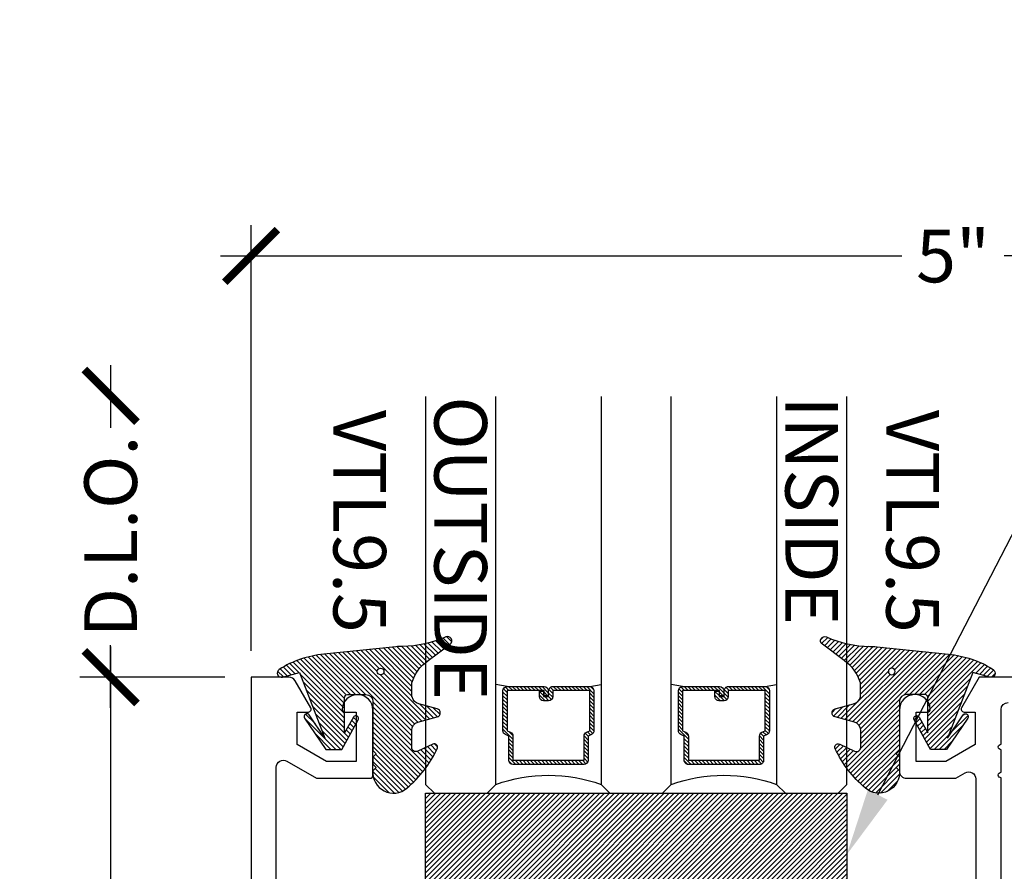
# Model space of a CAD drawing. Units: inches. Extents: x 0 to 108, y -4 to 43.
# Drawn here: x 14 to 18, y 27 to 30 of the extents above; entities that cross this region are included whole.
import ezdxf
from ezdxf import colors
from ezdxf.entities.mleader import LeaderData, LeaderLine
from ezdxf.enums import TextEntityAlignment as Align
from ezdxf.math import Vec2, Vec3

# ---------------------------------------------------------------- set-up
doc = ezdxf.new("R2010")
doc.units = ezdxf.units.IN
doc.header["$LTSCALE"] = 0.5
doc.header["$MEASUREMENT"] = 0
for name, color, linetype in [('Arcadia-Dim', 4, 'Continuous'), ('Arcadia-Profile', 6, 'Continuous'), ('Arcadia-Shade', 8, 'Continuous'), ('Arcadia-Text', 3, 'Continuous')]:
    doc.layers.add(name, color=color, linetype=linetype)
doc.styles.get("Standard").update_dxf_attribs({"font": 'ARIALN.TTF'})
doc.dimstyles.new('Arcadia-2', dxfattribs={"dimscale": 2, "dimtxt": 0.0938, "dimasz": 0.0938, "dimexe": 0.0546, "dimexo": 0.0469, "dimgap": 0.0469, "dimtad": 0, "dimtih": 1, "dimdec": 4, "dimrnd": 0.0625, "dimzin": 3, "dimdsep": 46, "dimlunit": 4, "dimtxsty": 'Standard', "dimblk": 'ARCHTICK', "dimcen": 0.0469, "dimdle": 0.0546, "dimclrd": 256, "dimclre": 256, "dimclrt": 256, "dimadec": 0, "dimazin": 0, "dimtfac": 0.75, "dimtix": 1, "dimtmove": 2, "dimatfit": 3, "dimfxl": 1, "dimtolj": 1, "dimtzin": 3, "dimlwd": -3, "dimlwe": -3, "dimarcsym": 0})

# ---------------------------------------------------------------- blocks, each defined once
blk = doc.blocks.new('*U48')
at = {"layer": 'Arcadia-Shade', "lineweight": -3}
h = blk.add_hatch(dxfattribs=at)
h.set_pattern_fill('ANSI31', color=256, scale=0.0750002250006894, style=0)
h.set_pattern_definition([(44.99999999999999, (-9.305097038578342, -8.087362104110502), (-0.006629145961063, 0.006629145961063), [])])
edge = h.paths.add_edge_path()
edge.add_line((0.4367593169645544, 0.329230763505819), (0.4547456739239562, 0.3292307635058217))
edge.add_arc((0.4547456739239571, 0.3439945577972364), 0.0147637942914147, 269.9999999999965, 359.9999999999984)
edge.add_line((0.4695094682153718, 0.343994557797236), (0.4695094682153718, 0.3627270183044085))
edge.add_line((0.4695094682153718, 0.3627270183044085), (0.4547456739239562, 0.3627270183044085))
edge.add_line((0.4547456739239562, 0.3627270183044085), (0.4547456739239562, 0.343994557797236))
edge.add_line((0.4547456739239562, 0.343994557797236), (0.4367593169645544, 0.343994557797236))
edge.add_line((0.4367593169645544, 0.343994557797236), (0.4367593169645544, 0.365055626273944))
edge.add_arc((0.4219955226731573, 0.3650556262739694), 0.014763794291397, 359.9999999999015, 449.9999999999017)
edge.add_line((0.4219955226731827, 0.3798194205653663), (0.2902309644428635, 0.3798194205653637))
edge.add_arc((0.2902309644428635, 0.3650556262739494), 0.0147637942914143, 90, 180.0000000000002)
edge.add_line((0.2754671701514492, 0.3650556262739493), (0.2754671701514492, 0.2221873305781355))
edge.add_arc((0.2902309644428484, 0.2221873305781342), 0.0147637942913992, 179.9999999999948, 245.4529343159601)
edge.add_line((0.2840974850112408, 0.2087578833839717), (0.2960553916983958, 0.2032964839942506))
edge.add_line((0.2960553916983958, 0.2032964839942506), (0.2960553916983958, 0.1171070514039972))
edge.add_arc((0.3108191859897662, 0.1171070514039986), 0.0147637942913704, 180.0000000000052, 270.0000000000052)
edge.add_line((0.3108191859897675, 0.1023432571126282), (0.5641804390090872, 0.1023432571126256))
edge.add_arc((0.564180439009088, 0.1171070514039979), 0.0147637942913723, 269.9999999999974, 359.9999999999974)
edge.add_line((0.5789442333004602, 0.1171070514039972), (0.5789442333004602, 0.2032964839942506))
edge.add_line((0.5789442333004602, 0.2032964839942506), (0.5909021399875739, 0.2087578833839771))
edge.add_arc((0.584768660555974, 0.2221873305781333), 0.0147637942913903, 294.547065684023, 359.9999999999881)
edge.add_line((0.5995324548473643, 0.2221873305781302), (0.599532454847363, 0.3650556262739493))
edge.add_arc((0.5847686605559911, 0.3650556262739491), 0.0147637942913719, 6.463e-13, 89.99999999999913)
edge.add_line((0.5847686605559913, 0.379819420565321), (0.4530047492642426, 0.3798194205653637))
edge.add_arc((0.4530047492642412, 0.3650556262739481), 0.0147637942914156, 89.99999999999484, 179.999999999995)
edge.add_line((0.4382409549728256, 0.3650556262739493), (0.4382409549728256, 0.3469314266055294))
edge.add_line((0.4382409549728256, 0.3469314266055294), (0.4530047492642426, 0.3469314266055294))
edge.add_line((0.4530047492642426, 0.3469314266055294), (0.4530047492642426, 0.3650556262739493))
edge.add_line((0.4530047492642426, 0.3650556262739493), (0.5847686605559913, 0.3650556262739493))
edge.add_line((0.5847686605559913, 0.3650556262739493), (0.5847686605559913, 0.2221873305781302))
edge.add_line((0.5847686605559913, 0.2221873305781302), (0.572810753868879, 0.2167259311883691))
edge.add_arc((0.5789442333004531, 0.203296483994228), 0.0147637942913659, 114.5470656839564, 179.9999999999123)
edge.add_line((0.5641804390090872, 0.2032964839942506), (0.5641804390090872, 0.1171070514039972))
edge.add_line((0.5641804390090872, 0.1171070514039972), (0.3108191859897675, 0.1171070514039972))
edge.add_line((0.3108191859897675, 0.1171070514039972), (0.3108191859897675, 0.2032964839942506))
edge.add_arc((0.2960553916984073, 0.2032964839942263), 0.0147637942913603, 9.44658e-11, 65.45293431605764)
edge.add_line((0.3021888711299758, 0.2167259311883638), (0.2902309644428635, 0.2221873305781302))
edge.add_line((0.2902309644428635, 0.2221873305781302), (0.2902309644428635, 0.3650556262739493))
edge.add_line((0.2902309644428635, 0.3650556262739493), (0.4219955226731827, 0.3650556262739493))
edge.add_line((0.4219955226731827, 0.3650556262739493), (0.4219955226731827, 0.343994557797236))
edge.add_arc((0.436759316964577, 0.3439945577972133), 0.0147637942913944, 179.9999999999119, 269.9999999999118)
h = blk.add_hatch(dxfattribs=at)
h.set_pattern_fill('ANSI31', color=256, scale=0.0750002250006894, style=0)
h.set_pattern_definition([(44.99999999999998, (-8.68009703857834, -8.087362104110502), (-0.006629145961063, 0.006629145961063), [])])
edge = h.paths.add_edge_path()
edge.add_line((1.061759316964555, 0.329230763505819), (1.079745673923957, 0.3292307635058217))
edge.add_arc((1.079745673923958, 0.3439945577972364), 0.0147637942914147, 269.9999999999965, 359.9999999999984)
edge.add_line((1.094509468215373, 0.343994557797236), (1.094509468215373, 0.3627270183044085))
edge.add_line((1.094509468215373, 0.3627270183044085), (1.079745673923957, 0.3627270183044085))
edge.add_line((1.079745673923957, 0.3627270183044085), (1.079745673923957, 0.343994557797236))
edge.add_line((1.079745673923957, 0.343994557797236), (1.061759316964555, 0.343994557797236))
edge.add_line((1.061759316964555, 0.343994557797236), (1.061759316964555, 0.365055626273944))
edge.add_arc((1.046995522673158, 0.3650556262739694), 0.014763794291397, 359.9999999999015, 449.9999999999017)
edge.add_line((1.046995522673184, 0.3798194205653663), (0.9152309644428649, 0.3798194205653637))
edge.add_arc((0.9152309644428649, 0.3650556262739494), 0.0147637942914143, 90, 180.0000000000002)
edge.add_line((0.9004671701514507, 0.3650556262739493), (0.9004671701514507, 0.2221873305781355))
edge.add_arc((0.9152309644428498, 0.2221873305781342), 0.0147637942913991, 179.9999999999948, 245.4529343159605)
edge.add_line((0.9090974850112424, 0.2087578833839717), (0.9210553916983975, 0.2032964839942506))
edge.add_line((0.9210553916983975, 0.2032964839942506), (0.9210553916983975, 0.1171070514039972))
edge.add_arc((0.9358191859897678, 0.1171070514039985), 0.0147637942913703, 180.0000000000051, 270.0000000000052)
edge.add_line((0.935819185989769, 0.1023432571126282), (1.189180439009088, 0.1023432571126256))
edge.add_arc((1.189180439009089, 0.1171070514039979), 0.0147637942913723, 269.9999999999974, 359.9999999999974)
edge.add_line((1.203944233300461, 0.1171070514039972), (1.203944233300461, 0.2032964839942506))
edge.add_line((1.203944233300461, 0.2032964839942506), (1.215902139987575, 0.2087578833839771))
edge.add_arc((1.209768660555975, 0.2221873305781333), 0.0147637942913903, 294.547065684023, 359.9999999999881)
edge.add_line((1.224532454847365, 0.2221873305781302), (1.224532454847364, 0.3650556262739493))
edge.add_arc((1.209768660555992, 0.3650556262739491), 0.0147637942913719, 6.463e-13, 89.99999999999913)
edge.add_line((1.209768660555992, 0.379819420565321), (1.078004749264243, 0.3798194205653637))
edge.add_arc((1.078004749264242, 0.3650556262739481), 0.0147637942914156, 89.99999999999484, 179.999999999995)
edge.add_line((1.063240954972827, 0.3650556262739493), (1.063240954972827, 0.3469314266055294))
edge.add_line((1.063240954972827, 0.3469314266055294), (1.078004749264243, 0.3469314266055294))
edge.add_line((1.078004749264243, 0.3469314266055294), (1.078004749264243, 0.3650556262739493))
edge.add_line((1.078004749264243, 0.3650556262739493), (1.209768660555992, 0.3650556262739493))
edge.add_line((1.209768660555992, 0.3650556262739493), (1.209768660555992, 0.2221873305781302))
edge.add_line((1.209768660555992, 0.2221873305781302), (1.19781075386888, 0.2167259311883691))
edge.add_arc((1.203944233300454, 0.203296483994228), 0.0147637942913659, 114.5470656839564, 179.9999999999123)
edge.add_line((1.189180439009088, 0.2032964839942506), (1.189180439009088, 0.1171070514039972))
edge.add_line((1.189180439009088, 0.1171070514039972), (0.935819185989769, 0.1171070514039972))
edge.add_line((0.935819185989769, 0.1171070514039972), (0.935819185989769, 0.2032964839942506))
edge.add_arc((0.9210553916984089, 0.2032964839942263), 0.0147637942913602, 9.44658e-11, 65.45293431605782)
edge.add_line((0.9271888711299773, 0.2167259311883638), (0.9152309644428649, 0.2221873305781302))
edge.add_line((0.9152309644428649, 0.2221873305781302), (0.9152309644428649, 0.3650556262739493))
edge.add_line((0.9152309644428649, 0.3650556262739493), (1.046995522673184, 0.3650556262739493))
edge.add_line((1.046995522673184, 0.3650556262739493), (1.046995522673184, 0.343994557797236))
edge.add_arc((1.061759316964578, 0.3439945577972133), 0.0147637942913943, 179.9999999999119, 269.9999999999121)
at = {"layer": 'Arcadia-Profile'}
for p, q in [((0, 0.03125), (3.3e-15, 1.41299999996249)), ((0.2500000000000016, 1.41299999996249), (0.25, 0.03125)), ((0.6250000000000016, 0.03125), (0.6250000000000031, 1.41299999996249)), ((0.875000000000003, 1.41299999996249), (0.8750000000000016, 0.03125)), ((1.250000000000003, 0.0312500000000068), (1.250000000000006, 1.412999999962497)), ((1.500000000000005, 1.412999999962497), (1.500000000000003, 0.0312500000000068)), ((0.2902313394439875, 0.3798194205653663), (0.2499999999999528, 0.3868508052800124)), ((0.5847686605559913, 0.3798194205653663), (0.6250000000000274, 0.3868508052800124)), ((0.915231339443989, 0.3798194205653663), (0.8749999999999543, 0.3868508052800124)), ((1.209768660555992, 0.3798194205653663), (1.250000000000028, 0.3868508052800124)), ((0.03125, 0), (0, 0.03125)), ((0.03125, 0), (0, 0.03125)), ((0.03125, 0), (0, 0.03125)), ((0.03125, 0), (0, 0.03125)), ((0.03125, 0), (0, 0.03125)), ((0.21875, 0), (0.03125, 0)), ((0.21875, 0), (0.03125, 0)), ((0.25, 0.03125), (0.21875, 0)), ((0.25, 0.03125), (0.21875, 0)), ((0.6562500000000016, 0), (0.6250000000000016, 0.03125)), ((0.8437500000000016, 0), (0.6562500000000016, 0)), ((0.8750000000000016, 0.03125), (0.8437500000000016, 0)), ((1.281250000000003, 6.8e-15), (1.250000000000003, 0.0312500000000068)), ((1.468750000000003, 6.8e-15), (1.281250000000003, 6.8e-15)), ((1.500000000000003, 0.0312500000000068), (1.468750000000003, 6.8e-15))]:
    blk.add_line(p, q, dxfattribs=at)
for points in [[(0.4367593169645544, 0.329230763505819), (0.4547456739239562, 0.3292307635058217, 0.4142135623731049), (0.4695094682153718, 0.343994557797236), (0.4695094682153718, 0.3627270183044085), (0.4547456739239562, 0.3627270183044085), (0.4547456739239562, 0.343994557797236), (0.4367593169645544, 0.343994557797236), (0.4367593169645544, 0.365055626273944, 0.4142135623730951), (0.4219955226731827, 0.3798194205653663), (0.2902309644428635, 0.3798194205653637, 0.4142135623730951), (0.2754671701514492, 0.3650556262739493), (0.2754671701514492, 0.2221873305781355, 0.2936188569408289), (0.2840974850112408, 0.2087578833839717), (0.2960553916983958, 0.2032964839942506), (0.2960553916983958, 0.1171070514039972, 0.4142135623730951), (0.3108191859897675, 0.1023432571126282), (0.5641804390090872, 0.1023432571126256, 0.4142135623730951), (0.5789442333004602, 0.1171070514039972), (0.5789442333004602, 0.2032964839942506), (0.5909021399875739, 0.2087578833839771, 0.2936188569408282), (0.5995324548473643, 0.2221873305781302), (0.599532454847363, 0.3650556262739493, 0.4142135623730852), (0.5847686605559913, 0.379819420565321), (0.4530047492642426, 0.3798194205653637, 0.4142135623730951), (0.4382409549728256, 0.3650556262739493), (0.4382409549728256, 0.3469314266055294), (0.4530047492642426, 0.3469314266055294), (0.4530047492642426, 0.3650556262739493), (0.5847686605559913, 0.3650556262739493), (0.5847686605559913, 0.2221873305781302), (0.572810753868879, 0.2167259311883691, 0.2936188569407848), (0.5641804390090872, 0.2032964839942506), (0.5641804390090872, 0.1171070514039972), (0.3108191859897675, 0.1171070514039972), (0.3108191859897675, 0.2032964839942506, 0.2936188569408189), (0.3021888711299758, 0.2167259311883638), (0.2902309644428635, 0.2221873305781302), (0.2902309644428635, 0.3650556262739493), (0.4219955226731827, 0.3650556262739493), (0.4219955226731827, 0.343994557797236, 0.4142135623730946)], [(1.061759316964555, 0.329230763505819), (1.079745673923957, 0.3292307635058217, 0.4142135623731049), (1.094509468215373, 0.343994557797236), (1.094509468215373, 0.3627270183044085), (1.079745673923957, 0.3627270183044085), (1.079745673923957, 0.343994557797236), (1.061759316964555, 0.343994557797236), (1.061759316964555, 0.365055626273944, 0.4142135623730951), (1.046995522673184, 0.3798194205653663), (0.9152309644428649, 0.3798194205653637, 0.4142135623730951), (0.9004671701514507, 0.3650556262739493), (0.9004671701514507, 0.2221873305781355, 0.2936188569408289), (0.9090974850112424, 0.2087578833839717), (0.9210553916983975, 0.2032964839942506), (0.9210553916983975, 0.1171070514039972, 0.4142135623730951), (0.935819185989769, 0.1023432571126282), (1.189180439009088, 0.1023432571126256, 0.4142135623730951), (1.203944233300461, 0.1171070514039972), (1.203944233300461, 0.2032964839942506), (1.215902139987575, 0.2087578833839771, 0.2936188569408282), (1.224532454847365, 0.2221873305781302), (1.224532454847364, 0.3650556262739493, 0.4142135623730852), (1.209768660555992, 0.379819420565321), (1.078004749264243, 0.3798194205653637, 0.4142135623730951), (1.063240954972827, 0.3650556262739493), (1.063240954972827, 0.3469314266055294), (1.078004749264243, 0.3469314266055294), (1.078004749264243, 0.3650556262739493), (1.209768660555992, 0.3650556262739493), (1.209768660555992, 0.2221873305781302), (1.19781075386888, 0.2167259311883691, 0.2936188569407848), (1.189180439009088, 0.2032964839942506), (1.189180439009088, 0.1171070514039972), (0.935819185989769, 0.1171070514039972), (0.935819185989769, 0.2032964839942506, 0.2936188569408189), (0.9271888711299773, 0.2167259311883638), (0.9152309644428649, 0.2221873305781302), (0.9152309644428649, 0.3650556262739493), (1.046995522673184, 0.3650556262739493), (1.046995522673184, 0.343994557797236, 0.4142135623730946)]]:
    blk.add_lwpolyline(points, format="xyb", close=True, dxfattribs=at)
for centre in [(0.4374999999999702, -0.4890805692169624), (1.062499999999971, -0.4890805692169624)]:
    blk.add_arc(centre, 0.55308240910525, 70.18348207574029, 109.8165179242613, dxfattribs=at)
blk = doc.blocks.new('*U49')
at = {"layer": 'Arcadia-Shade', "lineweight": -3}
h = blk.add_hatch(dxfattribs=at)
h.set_pattern_fill('ANSI31', color=256, scale=0.1, style=0)
h.set_pattern_definition([(45, (-122.4777899938267, -543.1770791220364), (-0.0088388347648318, 0.0088388347648318), [])])
h.paths.add_polyline_path([(0, 0.4375), (1.499999499999972, 0.4375), (1.499999499999972, 0), (0, 0)])
at = {"layer": 'Arcadia-Profile', "lineweight": -3}
blk.add_lwpolyline([(0, 0.4375), (1.499999499999972, 0.4375), (1.499999499999972, 0), (0, 0)], close=True, dxfattribs=at)
blk = doc.blocks.new('*U146')
at = {"layer": 'Arcadia-Shade', "lineweight": -3}
h = blk.add_hatch(dxfattribs=at)
h.set_pattern_fill('ANSI31', color=256, scale=0.1, angle=-90.00000000000001, style=0)
h.set_pattern_definition([(315, (0.4602047697063077, 27.26009544824866), (0.0088388347648318, 0.0088388347648318), [])])
edge = h.paths.add_edge_path(flags=16)
edge.add_arc((0.1912503969625616, 0.2550645075901414), 0.0119087258335603, 0, 360)
edge = h.paths.add_edge_path()
edge.add_arc((0.3167922140477466, -0.0153321809237915), 0.0149999997000018, 180.0000000000167, 295.421848156567, ccw=False)
edge.add_line((0.3017922143477447, -0.0153321809237959), (0.3017922143477447, 0.0458072855361884))
edge.add_arc((0.3317922140477511, 0.0458072855361848), 0.0299999997000064, 104.99999999999059, 179.9999999999931, ccw=False)
edge.add_line((0.3240276427723243, 0.0747850600350866), (0.3926744982066404, 0.0931789295116445))
edge.add_arc((0.3887922126077477, 0.1076678166162051), 0.0149999997000024, 285, 434.9999999999983)
edge.add_line((0.3926744982066408, 0.1221567037207656), (0.3277335486897459, 0.1395575786995273))
edge.add_arc((0.3367922151745186, 0.1733649822824368), 0.0349999996500009, 195.1794698329764, 255.0000000054725, ccw=False)
edge.add_arc((0.3107342352554604, 0.1662952111660594), 0.0080000000000008, 180.0000000054499, 195.1794698302375, ccw=False)
edge.add_line((0.3027342352554596, 0.1662952111652984), (0.3027342352508349, 0.2147488731015557))
edge.add_arc((0.4378355995099851, 0.1761460695581246), 0.1405082028427391, 123.202999032832, 164.0536577000973, ccw=False)
edge.add_line((0.3608923210557107, 0.2937142921644238), (0.4383512104298309, 0.3522271090971074))
edge.add_arc((0.4297342340826705, 0.3645050451668422), 0.0149999998500006, 305.0621811121754, 474.4466190967779)
edge.add_arc((0.2683345777095918, 0.7195404629502758), 0.374999996250006, 270.20601461168525, 294.4466190967835, ccw=False)
edge.add_arc((0.2705818436544902, 0.0945445068767342), 0.25, 90.20601461168793, 95.90003600348332)
edge.add_line((0.2448835531950122, 0.3432201950078024), (-0.0111760723347672, 0.3167588441566025))
edge.add_arc((0.0273713625834508, -0.0562546805797424), 0.3749999925000079, 95.90003600347545, 121.7399645815318)
edge.add_arc((-0.1618252390661583, 0.2496033291440755), 0.0153550617864277, 121.7399645815433, 285.000000000004)
edge.add_line((-0.1578510566371039, 0.234771478400301), (-0.0975741010500615, 0.2509226399720532))
edge.add_line((-0.0975741010500615, 0.2509226399720532), (-0.0070127906811921, 0.0175534623882996))
edge.add_line((-0.0070127906811921, 0.0175534623882996), (-0.0628777946622532, 0.1002649374811284))
edge.add_arc((-0.0711646660220537, 0.0946678168762034), 0.0099999997999979, 34.03588792061484, 214.0358879206148)
edge.add_line((-0.0794515373818543, 0.0890706962712784), (-0.0042077799322557, -0.0223321807837955))
edge.add_line((-0.0042077799322557, -0.0223321807837955), (0.0527922189277446, -0.0223321807837955))
edge.add_line((0.0527922189277446, -0.0223321807837955), (0.1115221862714095, 0.0827905586963525))
edge.add_arc((0.1027922179277418, 0.0876678170162033), 0.0099999997999997, 330.8087829647206, 510.8087829647384)
edge.add_line((0.0940622495840726, 0.0925450753360515), (0.0627922187277461, 0.0365737977085559))
edge.add_line((0.0627922187277461, 0.0365737977085559), (0.0627922187277461, 0.1626678155162011))
edge.add_arc((0.0727922185277477, 0.1626678155162011), 0.0099999998000015, 90, 180, ccw=False)
edge.add_line((0.0727922185277477, 0.1726678153162027), (0.1387922172077465, 0.1726678153162027))
edge.add_arc((0.1387922172077474, 0.1476678158161997), 0.024999999500003, 6.0822458181064576e-12, 90.00000000000199, ccw=False)
edge.add_line((0.1637922167077503, 0.1476678158162024), (0.1637922167077432, -0.0266594520218782))
edge.add_line((0.1637922167077432, -0.0266594520218782), (0.1757922167077437, -0.0386594520218751))
edge.add_line((0.1757922167077437, -0.0386594520218751), (0.1637922167077432, -0.0506594520218755))
edge.add_line((0.1637922167077432, -0.0506594520218755), (0.1637922167077503, -0.0746594520218942))
edge.add_line((0.1637922167077503, -0.0746594520218942), (0.1757922167077508, -0.0866594520218982))
edge.add_line((0.1757922167077508, -0.0866594520218982), (0.163792216707751, -0.0986594520218987))
edge.add_arc((0.2366393180991852, -0.1052386422299024), 0.0731435979763573, 174.8393294787483, 311.1786972143293)
edge.add_arc((0.0325048711548013, 0.1445616642546534), 0.3957104795259976, 309.6108147001547, 335.4375717514296)
edge.add_arc((0.3817922127477551, -0.0143321809437891), 0.011999999759996, 332.1988319882492, 475.4218481565855)
edge.add_line((0.3766408580819158, -0.0034941211844668), (0.3232314073800442, -0.0288797556229525))
at = {"layer": 'Arcadia-Profile'}
blk.add_lwpolyline([(0.3232314073800442, -0.0288797556229525, -0.55101587631142), (0.3017922143477447, -0.0153321809237959), (0.3017922143477447, 0.0458072855361884, -0.3394542588633882), (0.3240276427723243, 0.0747850600350866), (0.3926744982066404, 0.0931789295116445, 0.7673269879789494), (0.3926744982066408, 0.1221567037207656), (0.3277335486897459, 0.1395575786995273, -0.267110060519995), (0.3030133522162641, 0.1642004641419383, -0.0663299522708611), (0.3027342352554596, 0.1662952111652984), (0.3027342352508349, 0.2147488731015557, -0.1801566044975365), (0.3608923210557107, 0.2937142921644238), (0.4383512104298309, 0.3522271090971074, 0.9114021503573612), (0.4235265549913994, 0.378160253543129, -0.1061657853281783), (0.2696829372711305, 0.3445428908061388, 0.0248499684723115), (0.2448835531950122, 0.3432201950078024), (-0.0111760723347672, 0.3167588441566025, 0.1132281544277966), (-0.1699029992680017, 0.2626619551279425, 0.863634077685843), (-0.1578510566371039, 0.234771478400301), (-0.0975741010500615, 0.2509226399720532), (-0.0070127906811921, 0.0175534623882996), (-0.0628777946622532, 0.1002649374811284, 0.9999999999999998), (-0.0794515373818543, 0.0890706962712784), (-0.0042077799322557, -0.0223321807837955), (0.0527922189277446, -0.0223321807837955), (0.1115221862714095, 0.0827905586963525, 1.000000000000155), (0.0940622495840726, 0.0925450753360515), (0.0627922187277461, 0.0365737977085559), (0.0627922187277461, 0.1626678155162011, -0.4142135623730951), (0.0727922185277477, 0.1726678153162027), (0.1387922172077465, 0.1726678153162027, -0.4142135623730743), (0.1637922167077503, 0.1476678158162024), (0.1637922167077432, -0.0266594520218782), (0.1757922167077437, -0.0386594520218751), (0.1637922167077432, -0.0506594520218755), (0.1637922167077503, -0.0746594520218942), (0.1757922167077508, -0.0866594520218982), (0.163792216707751, -0.0986594520218987, 0.6766651377168383), (0.2847977698601589, -0.1602908851352822, 0.1131699463574466), (0.3924070701446878, -0.0199290369078717, 0.7213754227006751), (0.3766408580819158, -0.0034941211844668)], format="xyb", close=True, dxfattribs=at)
blk.add_circle((0.1912503969625616, 0.2550645075901414), 0.0119087258335603, dxfattribs=at)
blk = doc.blocks.new('_ArchTick')
at = {"color": 0, "linetype": 'ByBlock', "lineweight": -3, "const_width": 0.15}
blk.add_lwpolyline([(-0.5, -0.5), (0.5, 0.5)], dxfattribs=at)
blk = doc.blocks.new('*D162')
at = {"layer": 'Arcadia-Dim', "lineweight": -3}
for p, q in [((14.78495000000002, 27.49002558586399), (14.78495000000002, 26.38935143852429)), ((15.19115000000003, 27.38082558586399), (14.67575000000002, 27.38082558586399)), ((14.78495000000002, 24.77162558586399), (14.78495000000002, 25.87229973320369)), ((15.19115000000003, 24.88082558586399), (14.67575000000002, 24.88082558586399))]:
    blk.add_line(p, q, dxfattribs=at)
at = {"layer": 'Defpoints', "color": 0, "lineweight": -3}
for p in [(15.28495000000003, 27.38082558586399), (14.78495000000002, 24.88082558586399), (15.28495000000003, 24.88082558586399)]:
    blk.add_point(p, dxfattribs=at)
at = {"layer": 'Arcadia-Dim', "lineweight": -3, "xscale": 0.1876, "yscale": 0.1876, "zscale": 0.1876}
for p, rotation in [((14.78495000000002, 27.38082558586399), 90), ((14.78495000000002, 24.88082558586399), 270)]:
    blk.add_blockref('_ArchTick', p, dxfattribs=dict(at, rotation=rotation))
at = {"layer": 'Arcadia-Dim', "lineweight": -3, "insert": (14.78495000000003, 26.13082558586398), "char_height": 0.1876, "attachment_point": 5}
blk.add_mtext('\\A1;2{\\H0.75x;\\S1/2;}"', dxfattribs=at)
blk = doc.blocks.new('*D164')
at = {"layer": 'Arcadia-Dim', "lineweight": -3}
for p, q in [((14.78495000000003, 28.49235145937404), (14.78495000000003, 28.26908947759855)), ((14.78495000000003, 27.27162558586399), (14.78495000000003, 27.49488756763948)), ((15.19115000000003, 27.38082558586399), (14.67575000000003, 27.38082558586399))]:
    blk.add_line(p, q, dxfattribs=at)
at = {"layer": 'Defpoints', "color": 0, "lineweight": -3}
for p in [(14.78495000000003, 28.38315145937404), (15.90630003863205, 28.38315145937404), (15.28495000000003, 27.38082558586399)]:
    blk.add_point(p, dxfattribs=at)
at = {"layer": 'Arcadia-Dim', "lineweight": -3, "xscale": 0.1876, "yscale": 0.1876, "zscale": 0.1876}
for p, rotation in [((14.78495000000003, 28.38315145937404), 90), ((14.78495000000003, 27.38082558586399), 270)]:
    blk.add_blockref('_ArchTick', p, dxfattribs=dict(at, rotation=rotation))
at = {"layer": 'Arcadia-Dim', "lineweight": -3, "insert": (14.78495000000004, 27.88198852261901), "char_height": 0.1876, "attachment_point": 5, "rotation": 90}
blk.add_mtext('\\A1;D.L.O.', dxfattribs=at)
blk = doc.blocks.new('*D165')
at = {"layer": 'Arcadia-Dim', "lineweight": -3}
for p, q in [((15.28495000000025, 27.47462558586398), (15.28495000000025, 28.99002558586399)), ((20.28495000000002, 27.47462558586398), (20.28495000000002, 28.99002558586399)), ((15.17575000000024, 28.88082558586399), (17.60259665757175, 28.88082558586399)), ((20.39415000000002, 28.88082558586399), (17.96730334242851, 28.88082558586399))]:
    blk.add_line(p, q, dxfattribs=at)
at = {"layer": 'Defpoints', "color": 0, "lineweight": -3}
for p in [(20.28495000000002, 28.88082558586399), (15.28495000000025, 27.38082558586398), (20.28495000000002, 27.38082558586398)]:
    blk.add_point(p, dxfattribs=at)
at = {"layer": 'Arcadia-Dim', "lineweight": -3, "xscale": 0.1876, "yscale": 0.1876, "zscale": 0.1876, "rotation": 180}
blk.add_blockref('_ArchTick', (15.28495000000025, 28.88082558586399), dxfattribs=at)
at = {"layer": 'Arcadia-Dim', "lineweight": -3, "xscale": 0.1876, "yscale": 0.1876, "zscale": 0.1876}
blk.add_blockref('_ArchTick', (20.28495000000002, 28.88082558586399), dxfattribs=at)
at = {"layer": 'Arcadia-Dim', "lineweight": -3, "insert": (17.78495000000013, 28.88082558586399), "char_height": 0.1876, "attachment_point": 5}
blk.add_mtext('\\A1;5"', dxfattribs=at)

msp = doc.modelspace()

# ---------------------------------------------------------------- linework, layer by layer
at = {"layer": 'Arcadia-Profile'}
for points in [[(15.37494999999994, 26.55532558586394), (15.37494999999994, 27.06008540416815, -0.5773502691825914), (15.41244999999985, 27.08173603926303), (15.51794999999996, 27.02082558586397), (15.70895, 27.02082558586397, 0.4142135623862062), (15.71894999999999, 27.03082558586396), (15.71894999999999, 27.26382558586405, 0.9810513309583582), (15.60899024752477, 27.26592929874295, 0.3881643700055212), (15.61895000000008, 27.25682558586414), (15.65895000000004, 27.25682558586396), (15.65895000000004, 27.08082558586397), (15.55402695154593, 27.08082558586397), (15.44895000000001, 27.1414917921246), (15.44895000000001, 27.25682558586396), (15.48894999999997, 27.25682558586401, 0.577350269196538), (15.49761025403804, 27.27182558586398), (15.44189595306106, 27.36832558586393, 0.2679491924398895), (15.42024531796646, 27.38082558586388), (15.28495000000002, 27.38082558586398), (15.28495000000002, 24.88082558586398)], [(20.28495000000002, 27.38082558586398), (17.87816692747678, 27.38082558586398), (17.81523574813517, 27.27182558586394, 0.5773502691985606), (17.82389600217315, 27.25682558586403), (17.86389600217312, 27.25682558586396), (17.86389600217312, 27.1414917921246), (17.75881905062719, 27.08082558586397), (17.65389600217308, 27.08082558586397), (17.65389600217308, 27.25682558586396), (17.69389600217304, 27.25682558586396, 0.43421122549452), (17.70387303323839, 27.26750297136674, 0.966666501511141), (17.59389600217298, 27.2637738463411), (17.59389600217313, 27.04577384634077, 0.4142135623738442), (17.61889600217305, 27.02077384634088), (17.79489600217315, 27.0207738463411), (17.82839600217316, 27.04011508035943, -0.5773502691902254), (17.86589600217329, 27.01846444526472), (17.86589600217284, 26.55532558586389, -0.4142135623657487)], [(17.95589600217299, 26.44032558586382), (17.95589600217299, 27.02225341346907, -0.9999999999999998), (17.95589600217299, 27.04225341346907), (17.95589600217299, 27.12225341346907, -0.9999999999999998), (17.95589600217299, 27.14225341346907), (17.95589600217299, 27.26582558586312, -0.4142135623531578), (17.9808960021733, 27.29082558586412)]]:
    msp.add_lwpolyline(points, format="xyb", dxfattribs=at)

# ---------------------------------------------------------------- block references
at = {"layer": 'Arcadia-Dim', "lineweight": -3}
for name, p in [('*U146', (15.55515778329224, 27.14614770774612)), ('*U49', (15.90645000000005, 26.53032558586367))]:
    msp.add_blockref(name, p, dxfattribs=at)
at = {"layer": 'Arcadia-Dim', "lineweight": -3, "xscale": -1}
msp.add_blockref('*U146', (17.75768821888077, 27.14615777054747), dxfattribs=at)
at = {"layer": 'Arcadia-Profile', "lineweight": -3, "xscale": -1}
msp.add_blockref('*U48', (17.40645000000005, 26.96782558586367), dxfattribs=at)

# ---------------------------------------------------------------- texts
at = {"layer": 'Arcadia-Text', "lineweight": -3}
for s, p in [('OUTSIDE', (15.93770000000006, 28.38082558586398)), ('INSIDE', (17.18770000000005, 28.38082558586398))]:
    msp.add_text(s, height=0.1875, rotation=270, dxfattribs=at).set_placement(p)
for p in [(15.67201152372236, 27.53863722732833), (17.64083447845065, 27.53864729012967)]:
    msp.add_text('VTL9.5', height=0.1875, rotation=270, dxfattribs=at).set_placement(p, align=Align.MIDDLE_RIGHT)

# ---------------------------------------------------------------- dimensions: what is measured, and where the dimension line sits
at = {"layer": 'Arcadia-Dim', "lineweight": -3}
dim = msp.add_linear_dim(base=(20.28495000000002, 28.88082558586399), p1=(15.28495000000025, 27.38082558586398), p2=(20.28495000000002, 27.38082558586398), dimstyle='Arcadia-2', dxfattribs=at)
dim.commit()
dim.dimension.update_dxf_attribs({"geometry": '*D165', "text_midpoint": (17.78495000000013, 28.88082558586399)})
dim = msp.add_linear_dim(base=(14.78495000000003, 28.38315145937404), p1=(15.28495000000002, 27.38082558586398), p2=(15.90630003863204, 28.38315145937402), angle=270, text='D.L.O.', dimstyle='Arcadia-2', override={"dimse2": 1}, dxfattribs=at)
dim.commit()
dim.dimension.update_dxf_attribs({"geometry": '*D164', "text_midpoint": (14.78495000000004, 27.88198852261901), "text_rotation": 90})
dim = msp.add_linear_dim(base=(14.78495000000002, 24.88082558586399), p1=(15.28495000000002, 27.38082558586398), p2=(15.28495000000002, 24.88082558586398), angle=90, dimstyle='Arcadia-2', dxfattribs=at)
dim.commit()
dim.dimension.update_dxf_attribs({"geometry": '*D162', "text_midpoint": (14.78495000000003, 26.13082558586398)})

# ---------------------------------------------------------------- leaders
at = {"layer": 'Arcadia-Text', "lineweight": -3}
ml = msp.add_multileader_mtext('Standard', dxfattribs=at)
ml.set_content('\\A1;Setting Block [ 1 {\\H0.75x;\\S1/2;}" x {\\H0.75x;\\S7/16;}" x 4" ]\\PSB-1.5000X0.4375X4', color=256)
ml.set_leader_properties()
ml.build(insert=Vec2(0, 0))
ml.multileader.update_dxf_attribs({"dogleg_length": 0.1875, "arrow_head_size": 0.24})
ctx = ml.context
ctx.base_point, ctx.char_height, ctx.arrow_head_size, ctx.landing_gap_size, ctx.plane_origin = Vec3(19.08265649011117, 29.63082558586398), 0.18, 0.24, 0.18, Vec3(20.9725856320058, 26.39691598605771)
notes = []
notes.append((ctx, [(0, (1, 1, 0), (18.89515649011117, 29.63082558586398), (1, 0), 0.1875, [(0, [(17.40644950000003, 26.74907558586367)], 0, [])])]))
ctx.mtext.insert, ctx.mtext.width, ctx.mtext.flow_direction = Vec3(19.26265649011117, 29.72236037440423), 2.672542461126068, 5
for ctx, leaders in notes:
    for number, flags, end, landing, length, lines in leaders:
        leader = LeaderData()
        leader.index, (leader.has_last_leader_line, leader.has_dogleg_vector, leader.attachment_direction) = number, flags
        leader.last_leader_point, leader.dogleg_vector, leader.dogleg_length = Vec3(end), Vec3(landing), length
        for number, points, colour, breaks in lines:
            line = LeaderLine()
            line.index, line.vertices, line.color, line.breaks = number, Vec3.list(points), colors.encode_raw_color(colour), breaks
            leader.lines.append(line)
        ctx.leaders.append(leader)

doc.saveas('drawing.dxf')
